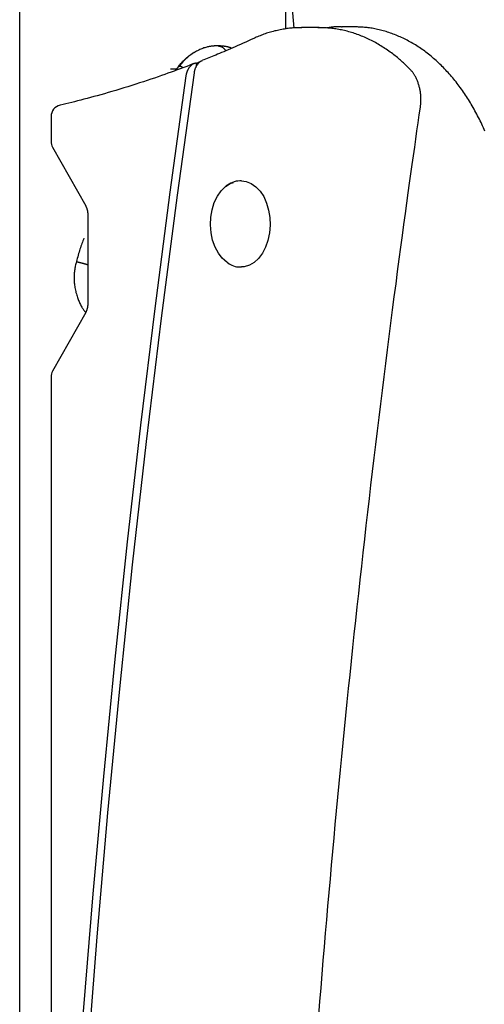
# Model space of a CAD drawing. Extents: x -3393 to 14578, y -7433 to -2532.
# Drawn here: x 6082 to 6200, y -4405 to -4153 of the extents above; entities that cross this region are included whole.
import ezdxf

# ---------------------------------------------------------------- set-up
doc = ezdxf.new("R2010")
doc.units = 0

msp = doc.modelspace()

# ---------------------------------------------------------------- linework, layer by layer
at = {"color": 7, "linetype": 'Continuous'}
for p, q in [((6081.8, -6637.17), (6081.8, -3614.21)), ((6149.75, -4155.26), (6149.75, -3755.69)), ((6151.91, -4155.06), (6149.75, -4132.45)), ((6158.25, -4154.96), (6153.79, -4154.96)), ((6163.99, -4154.74), (6164.16, -4154.74)), ((6167.13, -4154.74), (6164.16, -4154.74)), ((6167.68, -4154.75), (6167.13, -4154.74)), ((6132.47, -4159.63), (6131.99, -4159.63)), ((6132.47, -4159.63), (6132.47, -4159.63)), ((6120.34, -4165.49), (6121.86, -4165.49)), ((6122.33, -4164.87), (6121.52, -4165.95)), ((6122.5, -4164.82), (6122.87, -4164.82)), ((6122.5, -4164.82), (6122.5, -4164.82)), ((6122.88, -4164.82), (6122.87, -4164.82)), ((6126.92, -4164.03), (6126.76, -4165.16)), ((6089.82, -4177.7), (6089.82, -4184.04)), ((6090.21, -4185.51), (6098.64, -4200.52)), ((6138.4, -4194.13), (6138.03, -4194.13)), ((6099.19, -4202.9), (6099.19, -4225.35)), ((6096.26, -4214.76), (6096.28, -4214.76)), ((6096.26, -4214.76), (6096.26, -4214.76)), ((6134.92, -4215.1), (6134.45, -4214.74)), ((6138.03, -4216.13), (6138.4, -4216.13)), ((6098.64, -4227.74), (6090.21, -4242.75)), ((6089.82, -4244.22), (6089.82, -4559.44))]:
    msp.add_line(p, q, dxfattribs=at)
for points in [[(6153.85, -4155), (6153.64, -4154.99), (6153.43, -4154.99), (6153.21, -4154.98), (6152.99, -4154.98), (6152.77, -4154.98), (6152.54, -4154.98), (6152.3, -4154.99), (6152.06, -4155), (6151.8, -4155.01), (6151.53, -4155.03), (6151.26, -4155.06), (6150.97, -4155.09), (6150.68, -4155.12), (6150.37, -4155.16), (6150.05, -4155.21), (6149.73, -4155.25), (6149.4, -4155.31), (6149.05, -4155.37), (6148.7, -4155.43), (6148.35, -4155.5), (6147.99, -4155.57), (6147.63, -4155.65), (6147.28, -4155.73), (6146.92, -4155.81), (6146.56, -4155.9), (6146.21, -4155.99), (6145.86, -4156.09), (6145.51, -4156.19), (6145.17, -4156.3), (6144.83, -4156.41), (6144.49, -4156.52), (6144.16, -4156.64), (6143.83, -4156.77), (6143.5, -4156.89), (6143.18, -4157.02), (6142.85, -4157.15), (6142.53, -4157.29), (6142.21, -4157.42), (6141.89, -4157.56), (6141.57, -4157.7)], [(6181.34, -4165.45), (6181.12, -4165.24), (6180.91, -4165.03), (6180.69, -4164.82), (6180.47, -4164.61), (6180.25, -4164.39), (6180.02, -4164.18), (6179.79, -4163.96), (6179.55, -4163.74), (6179.3, -4163.52), (6179.05, -4163.29), (6178.78, -4163.07), (6178.51, -4162.84), (6178.24, -4162.61), (6177.95, -4162.37), (6177.66, -4162.14), (6177.36, -4161.9), (6177.05, -4161.67), (6176.73, -4161.43), (6176.41, -4161.19), (6176.08, -4160.96), (6175.75, -4160.72), (6175.41, -4160.49), (6175.07, -4160.26), (6174.73, -4160.04), (6174.39, -4159.82), (6174.04, -4159.61), (6173.7, -4159.4), (6173.35, -4159.19), (6173, -4158.99), (6172.65, -4158.79), (6172.3, -4158.6), (6171.95, -4158.42), (6171.59, -4158.24), (6171.24, -4158.06), (6170.88, -4157.89), (6170.53, -4157.72), (6170.17, -4157.56), (6169.81, -4157.4), (6169.45, -4157.25), (6169.09, -4157.1), (6168.73, -4156.96), (6168.36, -4156.82), (6168, -4156.68), (6167.64, -4156.56), (6167.27, -4156.43), (6166.91, -4156.32), (6166.54, -4156.2), (6166.17, -4156.09), (6165.81, -4155.99), (6165.44, -4155.89), (6165.07, -4155.8), (6164.71, -4155.71), (6164.34, -4155.63), (6163.98, -4155.55), (6163.62, -4155.48), (6163.26, -4155.41), (6162.9, -4155.35), (6162.55, -4155.29), (6162.2, -4155.23), (6161.86, -4155.19), (6161.52, -4155.14), (6161.18, -4155.11), (6160.84, -4155.08), (6160.51, -4155.05), (6160.18, -4155.03), (6159.86, -4155.01), (6159.54, -4155), (6159.22, -4155), (6158.9, -4154.99), (6158.58, -4154.99), (6158.26, -4154.99), (6157.95, -4154.99)], [(6163.98, -4154.75), (6163.85, -4154.74), (6163.71, -4154.74), (6163.58, -4154.73), (6163.45, -4154.73), (6163.32, -4154.72), (6163.18, -4154.72), (6163.04, -4154.72), (6162.9, -4154.72), (6162.76, -4154.73), (6162.61, -4154.73), (6162.46, -4154.74), (6162.31, -4154.75), (6162.15, -4154.76), (6161.99, -4154.78), (6161.83, -4154.8), (6161.67, -4154.82), (6161.5, -4154.84), (6161.33, -4154.86), (6161.16, -4154.89), (6160.99, -4154.92), (6160.82, -4154.95), (6160.64, -4154.98), (6160.47, -4155.01), (6160.29, -4155.04)], [(6200.61, -4181.44), (6200.42, -4180.99), (6200.22, -4180.54), (6200.01, -4180.09), (6199.81, -4179.65), (6199.6, -4179.21), (6199.39, -4178.77), (6199.17, -4178.34), (6198.96, -4177.9), (6198.74, -4177.47), (6198.51, -4177.05), (6198.29, -4176.63), (6198.06, -4176.2), (6197.83, -4175.79), (6197.59, -4175.37), (6197.36, -4174.96), (6197.12, -4174.55), (6196.88, -4174.15), (6196.63, -4173.75), (6196.38, -4173.35), (6196.13, -4172.95), (6195.88, -4172.56), (6195.62, -4172.18), (6195.37, -4171.79), (6195.11, -4171.41), (6194.84, -4171.03), (6194.58, -4170.66), (6194.31, -4170.29), (6194.04, -4169.92), (6193.76, -4169.56), (6193.49, -4169.2), (6193.21, -4168.84), (6192.93, -4168.49), (6192.65, -4168.14), (6192.36, -4167.8), (6192.07, -4167.45), (6191.78, -4167.12), (6191.49, -4166.78), (6191.2, -4166.46), (6190.9, -4166.13), (6190.6, -4165.81), (6190.3, -4165.49), (6190, -4165.18), (6189.69, -4164.87), (6189.38, -4164.57), (6189.07, -4164.27), (6188.76, -4163.97), (6188.45, -4163.68), (6188.13, -4163.39), (6187.81, -4163.11), (6187.49, -4162.83), (6187.17, -4162.55), (6186.85, -4162.28), (6186.52, -4162.02), (6186.2, -4161.76), (6185.87, -4161.5), (6185.54, -4161.25), (6185.21, -4161), (6184.87, -4160.75), (6184.54, -4160.52), (6184.2, -4160.28), (6183.86, -4160.05), (6183.52, -4159.83), (6183.18, -4159.61), (6182.84, -4159.39), (6182.49, -4159.18), (6182.15, -4158.97), (6181.8, -4158.77), (6181.45, -4158.58), (6181.1, -4158.38), (6180.75, -4158.2), (6180.4, -4158.02), (6180.04, -4157.84), (6179.69, -4157.67), (6179.33, -4157.5), (6178.98, -4157.34), (6178.62, -4157.18), (6178.26, -4157.02), (6177.9, -4156.88), (6177.54, -4156.73), (6177.18, -4156.59), (6176.82, -4156.46), (6176.46, -4156.33), (6176.09, -4156.21), (6175.73, -4156.09), (6175.36, -4155.98), (6175, -4155.87), (6174.63, -4155.77), (6174.27, -4155.67), (6173.91, -4155.58), (6173.55, -4155.49), (6173.19, -4155.41), (6172.84, -4155.33), (6172.49, -4155.26), (6172.15, -4155.19), (6171.81, -4155.13), (6171.47, -4155.07), (6171.14, -4155.02), (6170.81, -4154.98), (6170.49, -4154.94), (6170.17, -4154.9), (6169.85, -4154.88), (6169.54, -4154.85), (6169.23, -4154.83), (6168.93, -4154.82), (6168.62, -4154.81), (6168.32, -4154.8), (6168.02, -4154.79), (6167.72, -4154.78)], [(6141.57, -4157.7), (6140.88, -4158.01), (6140.19, -4158.32), (6139.5, -4158.63), (6138.83, -4158.94), (6138.16, -4159.24), (6137.5, -4159.53), (6136.85, -4159.82), (6136.22, -4160.09), (6135.61, -4160.36), (6135.02, -4160.61), (6134.44, -4160.86), (6133.89, -4161.1), (6133.35, -4161.32), (6132.83, -4161.54), (6132.33, -4161.75), (6131.85, -4161.95), (6131.38, -4162.14), (6130.93, -4162.32), (6130.5, -4162.49), (6130.08, -4162.66), (6129.66, -4162.83), (6129.26, -4162.99), (6128.85, -4163.15), (6128.45, -4163.31)], [(6131.99, -4159.63), (6131.95, -4159.63), (6131.91, -4159.63), (6131.86, -4159.63), (6131.81, -4159.63), (6131.76, -4159.63), (6131.7, -4159.63), (6131.63, -4159.63), (6131.55, -4159.64), (6131.46, -4159.64), (6131.36, -4159.65), (6131.25, -4159.65), (6131.12, -4159.66), (6130.99, -4159.68), (6130.85, -4159.69), (6130.69, -4159.71), (6130.53, -4159.74), (6130.35, -4159.77), (6130.17, -4159.8), (6129.98, -4159.84), (6129.77, -4159.89), (6129.56, -4159.94), (6129.33, -4160.01), (6129.1, -4160.08), (6128.85, -4160.16), (6128.6, -4160.25), (6128.33, -4160.35), (6128.06, -4160.46), (6127.78, -4160.58), (6127.5, -4160.71), (6127.22, -4160.85), (6126.93, -4161), (6126.65, -4161.15), (6126.36, -4161.32), (6126.08, -4161.49), (6125.8, -4161.68), (6125.52, -4161.87), (6125.24, -4162.07), (6124.97, -4162.28), (6124.71, -4162.5), (6124.45, -4162.73), (6124.19, -4162.97), (6123.94, -4163.22), (6123.69, -4163.47), (6123.45, -4163.73), (6123.21, -4164), (6122.97, -4164.27), (6122.74, -4164.54), (6122.5, -4164.82)], [(6135.88, -4160.21), (6135.79, -4160.17), (6135.7, -4160.13), (6135.6, -4160.09), (6135.5, -4160.06), (6135.4, -4160.02), (6135.3, -4159.99), (6135.19, -4159.95), (6135.07, -4159.92), (6134.95, -4159.89), (6134.82, -4159.86), (6134.69, -4159.83), (6134.55, -4159.81), (6134.41, -4159.79), (6134.27, -4159.76), (6134.12, -4159.74), (6133.98, -4159.73), (6133.84, -4159.71), (6133.71, -4159.69), (6133.57, -4159.68), (6133.44, -4159.67), (6133.32, -4159.66), (6133.2, -4159.65), (6133.09, -4159.64), (6132.99, -4159.63), (6132.9, -4159.63), (6132.81, -4159.62), (6132.73, -4159.62), (6132.66, -4159.62), (6132.59, -4159.61), (6132.53, -4159.61), (6132.46, -4159.61), (6132.4, -4159.61)], [(6132.47, -4159.63), (6132.56, -4159.64), (6132.65, -4159.65), (6132.74, -4159.66), (6132.83, -4159.68), (6132.92, -4159.69), (6133.01, -4159.71), (6133.1, -4159.74), (6133.18, -4159.77), (6133.27, -4159.8), (6133.36, -4159.84), (6133.44, -4159.88), (6133.53, -4159.93), (6133.61, -4159.98), (6133.69, -4160.04), (6133.76, -4160.11), (6133.84, -4160.18), (6133.91, -4160.25), (6133.98, -4160.33), (6134.04, -4160.41), (6134.1, -4160.5), (6134.17, -4160.58), (6134.23, -4160.67), (6134.29, -4160.76), (6134.35, -4160.85)], [(6126.79, -4161.11), (6126.66, -4161.17), (6126.53, -4161.24), (6126.4, -4161.3), (6126.27, -4161.37), (6126.13, -4161.44), (6126, -4161.52), (6125.86, -4161.6), (6125.72, -4161.68), (6125.58, -4161.78), (6125.43, -4161.88), (6125.29, -4161.98), (6125.14, -4162.1), (6124.99, -4162.21), (6124.84, -4162.33), (6124.69, -4162.46), (6124.54, -4162.58), (6124.38, -4162.71), (6124.23, -4162.85), (6124.08, -4162.98), (6123.93, -4163.12), (6123.78, -4163.26), (6123.63, -4163.4), (6123.49, -4163.54), (6123.35, -4163.68), (6123.21, -4163.82), (6123.07, -4163.96), (6122.94, -4164.1), (6122.81, -4164.24), (6122.68, -4164.38), (6122.56, -4164.53), (6122.43, -4164.67), (6122.31, -4164.81)], [(6126.3, -4164.15), (6125.6, -4164.42), (6124.9, -4164.69), (6124.19, -4164.96), (6123.47, -4165.23), (6122.74, -4165.5), (6122, -4165.78), (6121.24, -4166.06), (6120.46, -4166.34), (6119.66, -4166.63), (6118.84, -4166.93), (6117.99, -4167.23), (6117.12, -4167.53), (6116.22, -4167.84), (6115.31, -4168.15), (6114.37, -4168.46), (6113.41, -4168.78), (6112.42, -4169.1), (6111.42, -4169.42), (6110.41, -4169.74), (6109.39, -4170.06), (6108.37, -4170.38), (6107.35, -4170.69), (6106.34, -4170.99), (6105.35, -4171.29), (6104.38, -4171.57), (6103.43, -4171.84), (6102.5, -4172.11), (6101.6, -4172.36), (6100.71, -4172.6), (6099.84, -4172.84), (6099, -4173.06), (6098.18, -4173.28), (6097.38, -4173.49), (6096.59, -4173.68), (6095.82, -4173.88), (6095.07, -4174.06), (6094.33, -4174.25), (6093.59, -4174.43), (6092.86, -4174.6), (6092.13, -4174.78)], [(6122.5, -4164.82), (6122.48, -4164.82), (6122.47, -4164.82), (6122.45, -4164.82), (6122.44, -4164.82), (6122.43, -4164.82), (6122.41, -4164.83), (6122.4, -4164.83), (6122.39, -4164.83), (6122.38, -4164.84), (6122.38, -4164.84), (6122.37, -4164.85), (6122.37, -4164.86), (6122.36, -4164.86), (6122.36, -4164.87), (6122.36, -4164.88), (6122.35, -4164.88)], [(6122.88, -4164.82), (6122.91, -4164.83), (6122.94, -4164.84), (6122.98, -4164.86), (6123.01, -4164.87), (6123.04, -4164.89), (6123.08, -4164.91), (6123.12, -4164.93), (6123.16, -4164.95), (6123.21, -4164.97), (6123.25, -4165), (6123.3, -4165.03), (6123.36, -4165.06), (6123.41, -4165.09), (6123.47, -4165.12), (6123.52, -4165.15), (6123.58, -4165.18)], [(6126.92, -4164.03), (6126.83, -4164.04), (6126.75, -4164.06), (6126.66, -4164.07), (6126.57, -4164.09), (6126.48, -4164.11), (6126.39, -4164.13), (6126.31, -4164.16), (6126.22, -4164.19), (6126.13, -4164.23), (6126.04, -4164.27), (6125.96, -4164.32), (6125.87, -4164.38), (6125.79, -4164.44), (6125.7, -4164.5), (6125.62, -4164.57), (6125.54, -4164.64), (6125.46, -4164.72), (6125.38, -4164.8), (6125.3, -4164.88), (6125.23, -4164.97), (6125.15, -4165.06), (6125.08, -4165.16), (6125.01, -4165.25), (6124.94, -4165.36), (6124.88, -4165.46), (6124.81, -4165.57), (6124.75, -4165.68), (6124.69, -4165.79), (6124.63, -4165.91), (6124.58, -4166.03), (6124.53, -4166.15), (6124.49, -4166.28), (6124.44, -4166.4), (6124.41, -4166.53), (6124.37, -4166.66), (6124.34, -4166.79), (6124.31, -4166.92), (6124.28, -4167.05), (6124.25, -4167.18), (6124.22, -4167.31)], [(6126.4, -4166.47), (6126.41, -4166.41), (6126.41, -4166.35), (6126.42, -4166.29), (6126.44, -4166.23), (6126.45, -4166.16), (6126.46, -4166.09), (6126.48, -4166.02), (6126.5, -4165.94), (6126.52, -4165.85), (6126.54, -4165.76), (6126.57, -4165.67), (6126.6, -4165.57), (6126.64, -4165.46), (6126.68, -4165.35), (6126.72, -4165.24), (6126.77, -4165.12), (6126.83, -4165.01), (6126.89, -4164.89), (6126.96, -4164.77), (6127.03, -4164.65), (6127.1, -4164.53), (6127.18, -4164.41), (6127.26, -4164.3), (6127.33, -4164.2), (6127.41, -4164.1), (6127.49, -4164), (6127.57, -4163.91), (6127.65, -4163.83), (6127.73, -4163.76), (6127.8, -4163.69), (6127.87, -4163.63), (6127.95, -4163.58), (6128.02, -4163.53), (6128.09, -4163.49), (6128.15, -4163.46), (6128.22, -4163.43), (6128.28, -4163.41), (6128.34, -4163.39), (6128.41, -4163.37), (6128.47, -4163.35)], [(6184.13, -4175.27), (6184.15, -4175.11), (6184.16, -4174.95), (6184.18, -4174.79), (6184.2, -4174.63), (6184.21, -4174.47), (6184.23, -4174.31), (6184.24, -4174.14), (6184.25, -4173.97), (6184.26, -4173.79), (6184.26, -4173.61), (6184.27, -4173.42), (6184.27, -4173.23), (6184.26, -4173.04), (6184.26, -4172.84), (6184.25, -4172.64), (6184.23, -4172.43), (6184.22, -4172.22), (6184.2, -4172.01), (6184.17, -4171.8), (6184.14, -4171.58), (6184.11, -4171.36), (6184.08, -4171.14), (6184.04, -4170.92), (6184, -4170.7), (6183.95, -4170.48), (6183.9, -4170.27), (6183.84, -4170.05), (6183.79, -4169.84), (6183.72, -4169.63), (6183.66, -4169.41), (6183.59, -4169.21), (6183.52, -4169), (6183.44, -4168.79), (6183.36, -4168.59), (6183.28, -4168.39), (6183.19, -4168.19), (6183.1, -4168), (6183.01, -4167.82), (6182.92, -4167.63), (6182.83, -4167.46), (6182.73, -4167.29), (6182.64, -4167.13), (6182.54, -4166.97), (6182.45, -4166.82), (6182.35, -4166.68), (6182.26, -4166.55), (6182.16, -4166.42), (6182.07, -4166.29), (6181.98, -4166.17), (6181.88, -4166.06), (6181.79, -4165.95), (6181.7, -4165.85), (6181.61, -4165.75), (6181.52, -4165.65), (6181.43, -4165.55), (6181.34, -4165.45)], [(6090.59, -4578.7), (6091.76, -4546.73), (6093.19, -4514.79), (6094.89, -4482.88), (6096.85, -4451.01), (6099.08, -4419.17), (6101.57, -4387.38), (6104.33, -4355.63), (6107.35, -4323.94), (6110.64, -4292.31), (6114.18, -4260.74), (6117.99, -4229.24), (6122.06, -4197.82), (6126.4, -4166.47)], [(6124.22, -4167.31), (6120.13, -4196.99), (6116.27, -4226.74), (6112.64, -4256.56), (6109.24, -4286.43), (6106.08, -4316.37), (6103.16, -4346.36), (6100.47, -4376.39), (6098.02, -4406.48), (6095.81, -4436.6), (6093.83, -4466.76), (6092.09, -4496.95), (6090.59, -4527.17)], [(6158.18, -4407.39), (6158.46, -4403.9), (6158.74, -4400.41), (6159.03, -4396.93), (6159.32, -4393.44), (6159.61, -4389.96), (6159.9, -4386.47), (6160.2, -4382.99), (6160.51, -4379.5), (6160.81, -4376.02), (6161.12, -4372.54), (6161.43, -4369.06), (6161.75, -4365.58), (6162.07, -4362.1), (6162.39, -4358.62), (6162.71, -4355.14), (6163.04, -4351.66), (6163.37, -4348.18), (6163.71, -4344.71), (6164.05, -4341.23), (6164.39, -4337.76), (6164.73, -4334.28), (6165.08, -4330.81), (6165.43, -4327.33), (6165.79, -4323.86), (6166.15, -4320.39), (6166.51, -4316.92), (6166.87, -4313.45), (6167.24, -4309.98), (6167.61, -4306.51), (6167.98, -4303.04), (6168.36, -4299.58), (6168.74, -4296.11), (6169.13, -4292.65), (6169.51, -4289.18), (6169.9, -4285.72), (6170.3, -4282.25), (6170.7, -4278.79), (6171.1, -4275.33), (6171.5, -4271.87), (6171.91, -4268.41), (6172.32, -4264.95), (6172.73, -4261.49), (6173.15, -4258.04), (6173.57, -4254.58), (6173.99, -4251.13), (6174.41, -4247.67), (6174.84, -4244.22), (6175.28, -4240.77), (6175.71, -4237.32), (6176.15, -4233.88), (6176.59, -4230.46), (6177.02, -4227.08), (6177.46, -4223.75), (6177.89, -4220.47), (6178.31, -4217.26), (6178.72, -4214.13), (6179.13, -4211.09), (6179.53, -4208.13), (6179.92, -4205.27), (6180.29, -4202.5), (6180.66, -4199.82), (6181.02, -4197.22), (6181.37, -4194.72), (6181.7, -4192.31), (6182.03, -4189.98), (6182.35, -4187.73), (6182.66, -4185.55), (6182.96, -4183.43), (6183.25, -4181.35), (6183.55, -4179.3), (6183.84, -4177.28), (6184.13, -4175.27)], [(6134.67, -4214.9), (6133.52, -4213.9), (6132.52, -4212.6), (6131.69, -4211.04), (6131.06, -4209.28), (6130.66, -4207.38), (6130.51, -4205.4), (6130.6, -4203.42), (6130.93, -4201.49), (6131.49, -4199.69), (6132.27, -4198.07), (6133.23, -4196.69), (6134.34, -4195.6), (6135.57, -4194.83), (6136.43, -4194.52)], [(6138.4, -4194.13), (6139.62, -4194.28), (6140.9, -4194.78), (6142.1, -4195.62), (6143.17, -4196.75), (6144.1, -4198.16), (6144.84, -4199.8), (6145.37, -4201.6), (6145.68, -4203.52), (6145.76, -4205.48), (6145.59, -4207.44), (6145.2, -4209.33), (6144.59, -4211.07), (6143.78, -4212.63), (6142.8, -4213.95), (6141.68, -4214.98), (6140.45, -4215.69), (6139.15, -4216.07), (6138.4, -4216.13)], [(6098.64, -4200.52), (6098.66, -4200.57), (6098.69, -4200.62), (6098.71, -4200.67), (6098.74, -4200.72), (6098.77, -4200.78), (6098.79, -4200.83), (6098.82, -4200.9), (6098.85, -4200.96), (6098.87, -4201.03), (6098.9, -4201.1), (6098.93, -4201.18), (6098.95, -4201.26), (6098.98, -4201.34), (6099, -4201.42), (6099.03, -4201.51), (6099.05, -4201.6), (6099.07, -4201.69), (6099.09, -4201.78), (6099.1, -4201.87), (6099.12, -4201.96), (6099.13, -4202.04), (6099.14, -4202.13), (6099.15, -4202.22), (6099.16, -4202.3), (6099.17, -4202.38), (6099.17, -4202.46), (6099.18, -4202.54), (6099.18, -4202.61), (6099.19, -4202.69), (6099.19, -4202.76), (6099.19, -4202.83), (6099.19, -4202.9)], [(6098.19, -4208.78), (6098.06, -4209.12), (6097.93, -4209.46), (6097.81, -4209.8), (6097.68, -4210.14), (6097.55, -4210.49), (6097.43, -4210.84), (6097.3, -4211.2), (6097.18, -4211.57), (6097.06, -4211.95), (6096.94, -4212.34), (6096.83, -4212.73), (6096.71, -4213.13), (6096.6, -4213.53), (6096.48, -4213.94), (6096.37, -4214.35), (6096.26, -4214.76)], [(6096.26, -4214.76), (6096.19, -4215.04), (6096.12, -4215.33), (6096.06, -4215.61), (6096, -4215.9), (6095.94, -4216.18), (6095.89, -4216.47), (6095.84, -4216.76), (6095.8, -4217.06), (6095.76, -4217.36), (6095.73, -4217.66), (6095.71, -4217.96), (6095.7, -4218.27), (6095.69, -4218.58), (6095.69, -4218.89), (6095.69, -4219.2), (6095.7, -4219.52), (6095.72, -4219.83), (6095.74, -4220.15), (6095.77, -4220.47), (6095.81, -4220.79), (6095.85, -4221.1), (6095.9, -4221.42), (6095.96, -4221.74), (6096.03, -4222.06), (6096.1, -4222.37), (6096.17, -4222.69), (6096.26, -4223), (6096.35, -4223.3), (6096.44, -4223.6), (6096.54, -4223.9), (6096.64, -4224.19), (6096.75, -4224.47), (6096.85, -4224.74), (6096.96, -4225), (6097.07, -4225.25), (6097.18, -4225.5), (6097.3, -4225.73), (6097.41, -4225.96), (6097.53, -4226.17), (6097.64, -4226.38), (6097.76, -4226.58), (6097.88, -4226.77), (6098, -4226.95), (6098.12, -4227.13), (6098.24, -4227.3), (6098.36, -4227.47), (6098.48, -4227.64), (6098.6, -4227.8)], [(6096.28, -4214.76), (6096.29, -4214.76), (6096.3, -4214.76), (6096.31, -4214.76), (6096.33, -4214.77), (6096.34, -4214.77), (6096.36, -4214.77), (6096.38, -4214.78), (6096.41, -4214.78), (6096.43, -4214.79), (6096.46, -4214.8), (6096.5, -4214.8), (6096.53, -4214.81), (6096.57, -4214.82), (6096.61, -4214.83), (6096.65, -4214.84), (6096.7, -4214.85), (6096.75, -4214.87), (6096.8, -4214.88), (6096.85, -4214.89), (6096.91, -4214.91), (6096.96, -4214.92), (6097.02, -4214.94), (6097.08, -4214.95), (6097.15, -4214.97), (6097.21, -4214.99), (6097.28, -4215.01), (6097.35, -4215.03), (6097.42, -4215.04), (6097.5, -4215.06), (6097.57, -4215.09), (6097.65, -4215.11), (6097.73, -4215.13), (6097.81, -4215.15), (6097.89, -4215.17), (6097.97, -4215.19), (6098.05, -4215.22), (6098.14, -4215.24), (6098.22, -4215.26), (6098.3, -4215.28), (6098.37, -4215.3), (6098.45, -4215.32), (6098.52, -4215.34), (6098.58, -4215.36), (6098.65, -4215.38), (6098.71, -4215.4), (6098.77, -4215.41), (6098.82, -4215.43), (6098.87, -4215.44), (6098.92, -4215.45), (6098.97, -4215.47), (6099.01, -4215.48), (6099.05, -4215.49), (6099.08, -4215.5), (6099.12, -4215.51), (6099.16, -4215.52), (6099.19, -4215.53)], [(6099.19, -4225.35), (6099.19, -4225.43), (6099.19, -4225.51), (6099.18, -4225.59), (6099.18, -4225.68), (6099.18, -4225.76), (6099.17, -4225.84), (6099.16, -4225.93), (6099.16, -4226.02), (6099.14, -4226.11), (6099.13, -4226.2), (6099.12, -4226.29), (6099.1, -4226.39), (6099.09, -4226.48), (6099.07, -4226.57), (6099.05, -4226.66), (6099.03, -4226.75), (6099, -4226.84), (6098.98, -4226.92), (6098.95, -4227), (6098.93, -4227.08), (6098.9, -4227.15), (6098.88, -4227.22), (6098.85, -4227.29), (6098.82, -4227.35), (6098.8, -4227.41), (6098.77, -4227.46), (6098.75, -4227.52), (6098.73, -4227.56), (6098.7, -4227.61), (6098.68, -4227.65), (6098.66, -4227.7), (6098.64, -4227.74)]]:
    msp.add_lwpolyline(points, dxfattribs=at)
for centre, radius, start, end in [((6020.64, -3890.06), 293.86, 291.2022, 291.4226), ((6092.82, -4177.7), 3, 103.2703, 180), ((6092.82, -4184.04), 3, 180, 209.3128), ((6138.11, -4199.65), 5.52, 90.8569, 131.4733), ((6138.08, -4210.76), 5.37, 233.8935, 269.4502), ((6092.82, -4244.22), 3, 150.6872, 180)]:
    msp.add_arc(centre, radius, start, end, dxfattribs=at)

doc.saveas('drawing.dxf')
